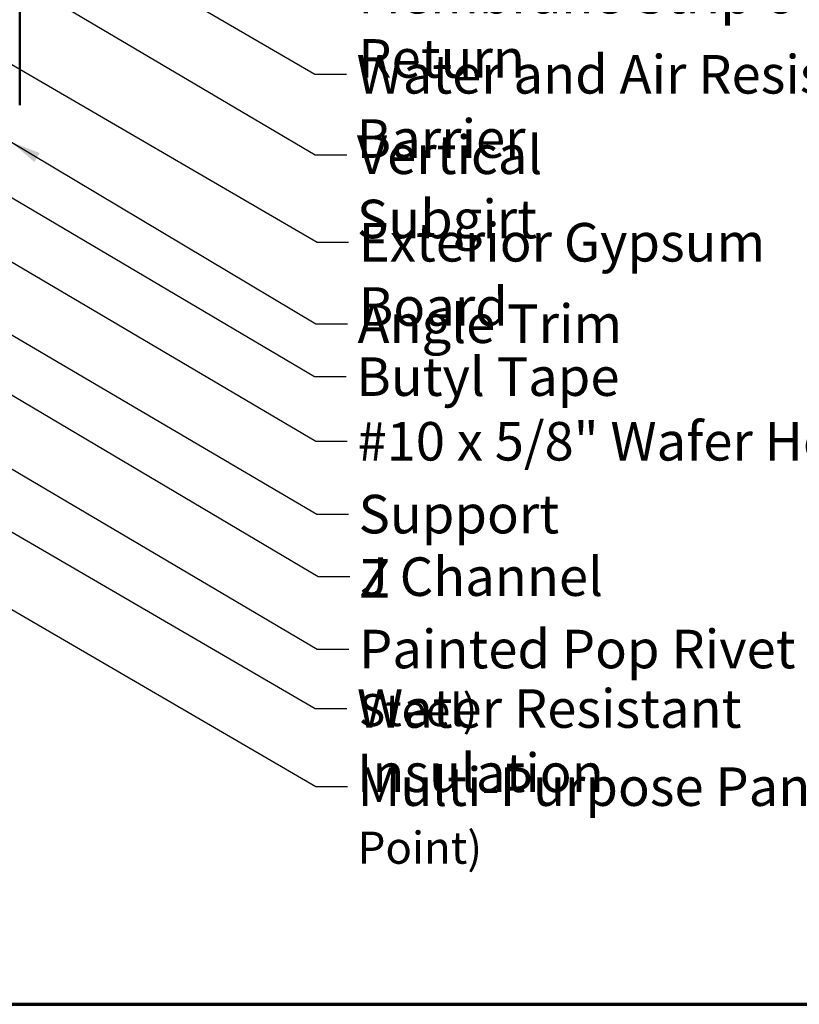
# Model space of a CAD drawing. Units: inches. Extents: x 0.6 to 33.4, y 0.6 to 21.4.
# Drawn here: x 12 to 16.9, y 0.6 to 6.7 of the extents above; entities that cross this region are included whole.
import ezdxf

# ---------------------------------------------------------------- set-up
doc = ezdxf.new("R2010")
doc.units = ezdxf.units.IN
doc.header["$LTSCALE"] = 2
doc.header["$MEASUREMENT"] = 0
doc.layers.get('0').update_dxf_attribs({"lineweight": 13})
for name, color, linetype, lineweight in [('Border (ANSI)', 7, 'Continuous', 70), ('Symbol (ANSI)', 7, 'Continuous', 25), ('Visible (ANSI)', 7, 'Continuous', 50)]:
    doc.layers.add(name, color=color, linetype=linetype, lineweight=lineweight)
doc.styles.add('Note Text (ANSI)', font='tahoma.ttf')
doc.dimstyles.new('Default (ANSI)$7', dxfattribs={"dimscale": 2, "dimtxt": 0.12, "dimasz": 0.098425, "dimexe": 0.125, "dimexo": 0.0625, "dimgap": 0.031496, "dimtad": 0, "dimtih": 1, "dimtoh": 1, "dimrnd": 1e-08, "dimzin": 4, "dimdsep": 46, "dimtxsty": 'Note Text (ANSI)', "dimcen": 0.09, "dimdle": 0.393701, "dimclrd": 256, "dimclre": 256, "dimclrt": 256, "dimadec": 0, "dimazin": 1, "dimtfac": 1, "dimtofl": 0, "dimtmove": 0, "dimatfit": 3, "dimfxl": 1, "dimtolj": 1, "dimtzin": 4, "dimlwd": -1, "dimlwe": -1, "dimarcsym": 0})

# ---------------------------------------------------------------- blocks, each defined once
blk = doc.blocks.new('Borders ATAS A Border')
at = {"layer": 'Border (ANSI)'}
blk.add_line((0.3, 0.3), (16.7, 0.3), dxfattribs=at)

msp = doc.modelspace()

# ---------------------------------------------------------------- linework, layer by layer
at = {"layer": 'Visible (ANSI)', "color": 1, "true_color": 0xff0000}
msp.add_line((12.01117, 6.19829), (12.01117, 10.38429), dxfattribs=at)

# ---------------------------------------------------------------- block references
at = {"xscale": 2, "yscale": 2, "zscale": 2}
msp.add_blockref('Borders ATAS A Border', (0, 0), dxfattribs=at)

# ---------------------------------------------------------------- texts
at = {"layer": 'Symbol (ANSI)', "char_height": 0.24, "attachment_point": 1, "style": 'Note Text (ANSI)'}
for s, insert, width in [('{Membrane Strip over Angle Trim with Return}', (14.11888, 7.00964), 6.5321231), ('{Water and Air Resistive Barrier }', (14.1086, 6.51069), 4.5679742), ('{Vertical Subgirt }', (14.11067, 6.00987), 2.3204539), ('{Exterior Gypsum Board }', (14.12234, 5.46488), 3.4584117), ('{Angle Trim }', (14.11466, 4.95767), 1.6840843), ('{Butyl Tape }', (14.10663, 4.6282), 1.6570502), ('{#10 x 5/8" Wafer Head Fastener }', (14.11383, 4.22582), 4.8754617), ('{Support Z}', (14.12086, 3.77237), 1.4289141), ('{J Channel }', (14.12861, 3.38291), 1.5162398), ('{Painted Pop Rivet\\fTahoma|b0|i0;\\H0.2000; (Stainless Steel)}', (14.12391, 2.93217), 4.5987681), ('{Water Resistant Insulation}', (14.11099, 2.56168), 3.8429174), ('{Multi-Purpose Panel\\fTahoma|b0|i0;\\H0.2000; (High Point)}', (14.1155, 2.07529), 4.4243435)]:
    msp.add_mtext(s, dxfattribs=dict(at, insert=insert, width=width))

# ---------------------------------------------------------------- leaders
at = {"layer": 'Symbol (ANSI)', "annotation_type": 0, "has_hookline": 1, "hookline_direction": 0}
for points, text_width in [([(6.10389, 9.86069), (13.8625, 5.34488), (14.05935, 5.34488)], 3.30971), ([(7.97428, 9.81869), (13.84876, 6.39069), (14.04561, 6.39069)], 4.45958), ([(4.78103, 7.71469), (13.85115, 2.44168), (14.048, 2.44168)], 3.81889), ([(11.09234, 7.51885), (13.85083, 5.88987), (14.04768, 5.88987)], 2.2169), ([(11.2492, 6.04429), (13.84679, 4.5082), (14.04364, 4.5082)], 1.52124), ([(7.00256, 5.94829), (13.85565, 1.95529), (14.0525, 1.95529)], 4.38606), ([(11.95042, 5.97354), (13.85481, 4.83767), (14.05166, 4.83767)], 1.56056), ([(10.85217, 5.87529), (13.85399, 4.10582), (14.05084, 4.10582)], 4.74923), ([(10.21917, 5.79136), (13.86102, 3.65237), (14.05787, 3.65237)], 1.40954), ([(10.71217, 4.66829), (13.86407, 2.81217), (14.06092, 2.81217)], 4.56073), ([(11.51316, 4.65929), (13.86877, 3.26291), (14.06562, 3.26291)], 1.38955)]:
    msp.add_leader(points, dimstyle='Default (ANSI)$7', override={"dimtad": 0}, dxfattribs=dict(at, text_width=text_width))

doc.saveas('drawing.dxf')
